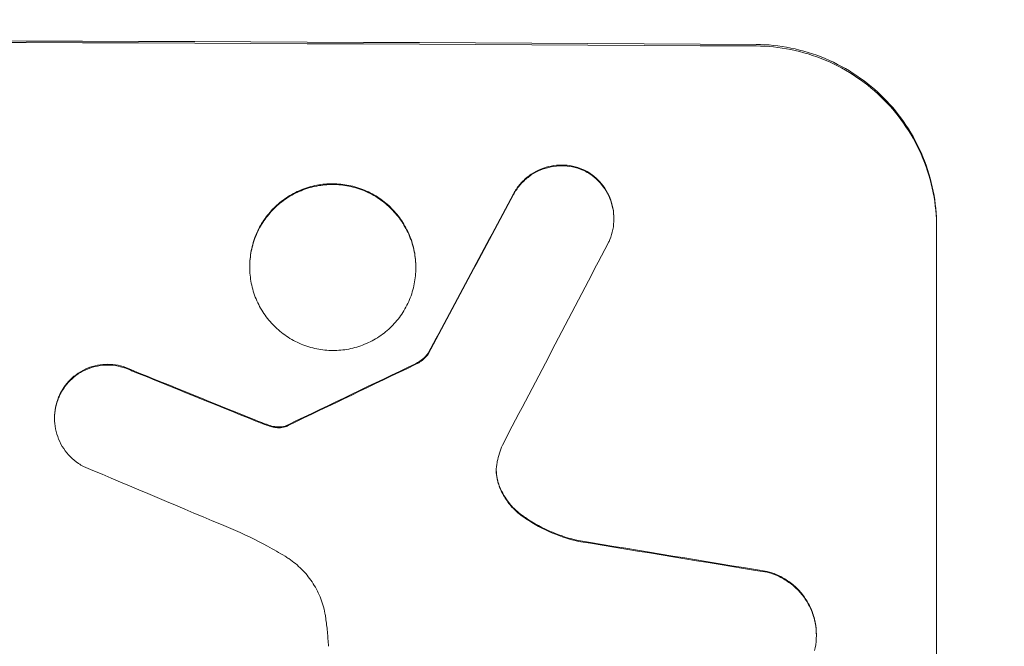
# Model space of a CAD drawing. Units: millimetres. Extents: x -5403 to 7136, y -7441 to 6175.
# Drawn here: x -2622 to -2555, y -5824 to -5781 of the extents above; entities that cross this region are included whole.
import ezdxf

# ---------------------------------------------------------------- set-up
doc = ezdxf.new("R2010")
doc.units = ezdxf.units.MM
doc.header["$LTSCALE"] = 20
doc.linetypes.add('HIDDEN', pattern=[9.525, 6.35, -3.175])
doc.layers.add('2d', color=230, linetype='Continuous')
doc.layers.add('EN-Free_Space_Hatch', color=10, linetype='HIDDEN')

msp = doc.modelspace()

# ---------------------------------------------------------------- hatches: boundary and pattern name
at = {"layer": 'EN-Free_Space_Hatch'}
h = msp.add_hatch(dxfattribs=at)
h.set_pattern_fill('ANSI31', color=256, scale=100, angle=90)
edge = h.paths.add_edge_path()
edge.add_line((718.13, 1315.302), (5153.58, 3876.11))
edge.add_arc((4903.58, 4309.123), 500, 300, 480)
edge.add_line((4653.58, 4742.136), (218.13, 2181.327))
edge.add_arc((468.13, 1748.314), 500, 120, 300)
edge = h.paths.add_edge_path()
edge.add_arc((-3111.068, -4100.133), 1000, 90, 180)
edge.add_line((-4111.068, -4100.133), (-4111.068, -5941.867))
edge.add_arc((-3111.068, -5941.867), 1000, 180, 270)
edge.add_line((-3111.068, -6941.867), (-2694.971, -6941.867))
edge.add_arc((-2694.971, -5941.867), 1000, 270, 360)
edge.add_line((-1694.971, -5941.867), (-1694.971, -4100.133))
edge.add_arc((-2694.971, -4100.133), 1000, 0, 90)
edge.add_line((-2694.971, -3100.133), (-3111.068, -3100.133))

# ---------------------------------------------------------------- linework, layer by layer
at = {"layer": '2d', "lineweight": 0}
for p, q in [((-2581.469, -5794.849), (-2581.469, -5794.901)), ((-2559.372, -5795.365), (-2559.372, -5857.146)), ((-2606.404, -5798.141), (-2606.404, -5798.194)), ((-2595.03, -5798.193), (-2595.03, -5798.245)), ((-2594.186, -5804.091), (-2594.186, -5804.143)), ((-2619.773, -5808.498), (-2619.773, -5808.55)), ((-2567.606, -5823.349), (-2567.606, -5823.402))]:
    msp.add_line(p, q, dxfattribs=at)
for centre, major_axis, ratio, start_param, end_param in [((-2694.971, -5840.16), (-1100, 0), 0.052336, -1.683074, -1.458518), ((-2694.971, -6050.187), (-1097.741, -2058.439), 0.011594, -1.689795, -1.684453), ((-2694.971, -6070.214), (1096.747, 2100.993), 0.011213, 1.446024, 1.452665), ((-2694.971, -5910.388), (-1097.768, -532.503), 0.042385, -1.682468, -1.674499), ((-2694.971, -5830.286), (-1097.82, 441.069), 0.045077, -1.633817, -1.626041), ((-2694.971, -5836.878), (1096.809, -459.059), 0.04455, 1.509811, 1.519016), ((-2694.971, -5856.509), (-1097.964, 174.135), 0.051055, -1.675875, -1.664042)]:
    msp.add_ellipse(centre, major_axis=major_axis, ratio=ratio, start_param=start_param, end_param=end_param, dxfattribs=at)
at = {"layer": '2d', "lineweight": 0, "extrusion": (0, 0, -1)}
for centre, major_axis, ratio, start_param, end_param in [((-2694.971, -5840.16), (1098, 0), 0.052336, -1.68328, -1.458313), ((-2694.971, -6050.187), (1096.741, 2056.565), 0.011594, -1.457056, -1.451709), ((-2694.971, -5910.388), (1096.768, 532.018), 0.042385, -1.467018, -1.459042), ((-2694.971, -5830.286), (1096.82, -440.667), 0.045077, -1.515485, -1.507702), ((-2694.971, -5856.509), (1096.964, -173.976), 0.051055, -1.477458, -1.465614)]:
    msp.add_ellipse(centre, major_axis=major_axis, ratio=ratio, start_param=start_param, end_param=end_param, dxfattribs=at)
at = {"layer": '2d', "lineweight": 0}
for points, knots in [([(-2559.372, -5795.365), (-2559.372, -5794.591), (-2559.446, -5793.79), (-2559.758, -5792.196), (-2559.996, -5791.403), (-2560.625, -5789.881), (-2561.016, -5789.152), (-2561.92, -5787.801), (-2562.432, -5787.181), (-2563.527, -5786.077), (-2564.148, -5785.557), (-2565.5, -5784.64), (-2566.231, -5784.242), (-2567.754, -5783.602), (-2568.549, -5783.358), (-2570.146, -5783.036), (-2570.948, -5782.957), (-2571.725, -5782.952)], [37.343903, 37.343903, 37.343903, 37.343903, 39.66987, 39.66987, 41.995836, 41.995836, 44.321802, 44.321802, 46.647768, 46.647768, 48.991067, 48.991067, 51.334365, 51.334365, 53.677663, 53.677663, 56.020961, 56.020961, 56.020961, 56.020961]), ([(-2571.725, -5783.058), (-2570.948, -5783.062), (-2570.146, -5783.141), (-2568.549, -5783.464), (-2567.754, -5783.707), (-2566.231, -5784.348), (-2565.5, -5784.745), (-2564.148, -5785.663), (-2563.527, -5786.183), (-2562.432, -5787.286), (-2561.92, -5787.907), (-2561.016, -5789.257), (-2560.625, -5789.987), (-2559.996, -5791.508), (-2559.758, -5792.301), (-2559.446, -5793.895), (-2559.372, -5794.696), (-2559.372, -5795.471)], [18.667045, 18.667045, 18.667045, 18.667045, 21.010404, 21.010404, 23.353764, 23.353764, 25.697124, 25.697124, 28.040484, 28.040484, 30.366448, 30.366448, 32.692412, 32.692412, 35.018376, 35.018376, 37.34434, 37.34434, 37.34434, 37.34434]), ([(-2583.481, -5791.55), (-2583.519, -5791.532), (-2583.557, -5791.516), (-2583.826, -5791.403), (-2584.067, -5791.329), (-2584.552, -5791.232), (-2584.796, -5791.208), (-2585.267, -5791.206), (-2585.511, -5791.227), (-2585.996, -5791.319), (-2586.237, -5791.39), (-2586.699, -5791.579), (-2586.921, -5791.697), (-2587.332, -5791.97), (-2587.52, -5792.126), (-2587.854, -5792.457), (-2588.01, -5792.644), (-2588.219, -5792.954), (-2588.286, -5793.063), (-2588.346, -5793.177)], [15.48357, 15.48357, 15.48357, 15.48357, 15.600872, 15.600872, 16.311186, 16.311186, 17.0215, 17.0215, 17.731687, 17.731687, 18.441874, 18.441874, 19.152061, 19.152061, 19.862249, 19.862249, 20.57038, 20.57038, 20.935952, 20.935952, 20.935952, 20.935952]), ([(-2588.346, -5793.229), (-2588.286, -5793.116), (-2588.219, -5793.006), (-2588.01, -5792.697), (-2587.854, -5792.51), (-2587.52, -5792.178), (-2587.332, -5792.023), (-2586.921, -5791.75), (-2586.699, -5791.632), (-2586.237, -5791.443), (-2585.996, -5791.372), (-2585.511, -5791.279), (-2585.267, -5791.258), (-2584.796, -5791.261), (-2584.552, -5791.285), (-2584.067, -5791.382), (-2583.826, -5791.455), (-2583.557, -5791.568), (-2583.519, -5791.585), (-2583.481, -5791.602)], [1.758822, 1.758822, 1.758822, 1.758822, 2.124397, 2.124397, 2.832529, 2.832529, 3.542721, 3.542721, 4.252914, 4.252914, 4.963106, 4.963106, 5.673298, 5.673298, 6.383617, 6.383617, 7.093937, 7.093937, 7.211241, 7.211241, 7.211241, 7.211241]), ([(-2581.469, -5794.849), (-2581.469, -5794.617), (-2581.491, -5794.377), (-2581.585, -5793.899), (-2581.656, -5793.662), (-2581.845, -5793.206), (-2581.962, -5792.988), (-2582.233, -5792.583), (-2582.387, -5792.397), (-2582.715, -5792.067), (-2582.901, -5791.912), (-2583.224, -5791.693), (-2583.35, -5791.617), (-2583.481, -5791.55)], [11.179953, 11.179953, 11.179953, 11.179953, 11.87677, 11.87677, 12.573586, 12.573586, 13.270403, 13.270403, 13.967219, 13.967219, 14.667999, 14.667999, 15.085848, 15.085848, 15.085848, 15.085848]), ([(-2583.481, -5791.602), (-2583.351, -5791.669), (-2583.225, -5791.744), (-2582.903, -5791.962), (-2582.717, -5792.117), (-2582.389, -5792.447), (-2582.235, -5792.633), (-2581.963, -5793.038), (-2581.846, -5793.257), (-2581.657, -5793.713), (-2581.585, -5793.951), (-2581.491, -5794.429), (-2581.469, -5794.669), (-2581.469, -5795.133), (-2581.491, -5795.373), (-2581.585, -5795.85), (-2581.656, -5796.086), (-2581.783, -5796.392), (-2581.819, -5796.47), (-2581.857, -5796.547)], [7.273957, 7.273957, 7.273957, 7.273957, 7.689098, 7.689098, 8.388933, 8.388933, 9.086701, 9.086701, 9.784469, 9.784469, 10.482237, 10.482237, 11.180005, 11.180005, 11.876821, 11.876821, 12.573637, 12.573637, 12.816354, 12.816354, 12.816354, 12.816354]), ([(-2595.03, -5798.193), (-2595.03, -5797.836), (-2595.065, -5797.467), (-2595.208, -5796.734), (-2595.318, -5796.369), (-2595.608, -5795.668), (-2595.788, -5795.332), (-2596.205, -5794.711), (-2596.441, -5794.425), (-2596.946, -5793.918), (-2597.231, -5793.68), (-2597.853, -5793.259), (-2598.189, -5793.077), (-2598.89, -5792.783), (-2599.256, -5792.672), (-2599.991, -5792.525), (-2600.36, -5792.489), (-2601.074, -5792.486), (-2601.444, -5792.518), (-2602.179, -5792.659), (-2602.544, -5792.767), (-2603.245, -5793.054), (-2603.581, -5793.233), (-2604.203, -5793.648), (-2604.489, -5793.884), (-2604.993, -5794.386), (-2605.23, -5794.67), (-2605.647, -5795.288), (-2605.827, -5795.622), (-2606.117, -5796.32), (-2606.226, -5796.684), (-2606.37, -5797.417), (-2606.404, -5797.785), (-2606.404, -5798.141)], [17.169403, 17.169403, 17.169403, 17.169403, 18.240318, 18.240318, 19.311232, 19.311232, 20.382146, 20.382146, 21.45306, 21.45306, 22.528527, 22.528527, 23.603994, 23.603994, 24.679461, 24.679461, 25.754928, 25.754928, 26.830021, 26.830021, 27.905113, 27.905113, 28.980206, 28.980206, 30.055299, 30.055299, 31.126176, 31.126176, 32.197052, 32.197052, 33.267929, 33.267929, 34.338806, 34.338806, 34.338806, 34.338806]), ([(-2606.404, -5798.194), (-2606.404, -5797.837), (-2606.37, -5797.469), (-2606.226, -5796.736), (-2606.117, -5796.372), (-2605.827, -5795.675), (-2605.647, -5795.34), (-2605.23, -5794.722), (-2604.993, -5794.439), (-2604.489, -5793.936), (-2604.203, -5793.7), (-2603.581, -5793.285), (-2603.245, -5793.106), (-2602.544, -5792.819), (-2602.179, -5792.711), (-2601.444, -5792.571), (-2601.074, -5792.538), (-2600.36, -5792.541), (-2599.991, -5792.577), (-2599.256, -5792.724), (-2598.89, -5792.836), (-2598.189, -5793.129), (-2597.853, -5793.311), (-2597.231, -5793.732), (-2596.946, -5793.971), (-2596.441, -5794.478), (-2596.205, -5794.763), (-2595.788, -5795.385), (-2595.608, -5795.721), (-2595.318, -5796.421), (-2595.208, -5796.786), (-2595.065, -5797.52), (-2595.03, -5797.889), (-2595.03, -5798.602), (-2595.065, -5798.971), (-2595.209, -5799.704), (-2595.319, -5800.068), (-2595.609, -5800.767), (-2595.79, -5801.101), (-2596.207, -5801.719), (-2596.444, -5802.003), (-2596.949, -5802.504), (-2597.234, -5802.74), (-2597.856, -5803.154), (-2598.192, -5803.333), (-2598.892, -5803.619), (-2599.257, -5803.727), (-2599.992, -5803.867), (-2600.361, -5803.9), (-2601.074, -5803.896), (-2601.443, -5803.861), (-2602.177, -5803.714), (-2602.542, -5803.603), (-2603.243, -5803.31), (-2603.579, -5803.128), (-2604.2, -5802.708), (-2604.486, -5802.47), (-2604.991, -5801.964), (-2605.228, -5801.678), (-2605.645, -5801.056), (-2605.826, -5800.72), (-2606.116, -5800.02), (-2606.226, -5799.654), (-2606.37, -5798.92), (-2606.404, -5798.551), (-2606.404, -5798.194)], [0, 0, 0, 0, 1.070876, 1.070876, 2.141752, 2.141752, 3.212629, 3.212629, 4.283505, 4.283505, 5.358605, 5.358605, 6.433705, 6.433705, 7.508805, 7.508805, 8.583906, 8.583906, 9.65938, 9.65938, 10.734855, 10.734855, 11.81033, 11.81033, 12.885805, 12.885805, 13.956719, 13.956719, 15.027633, 15.027633, 16.098547, 16.098547, 17.169461, 17.169461, 18.241478, 18.241478, 19.313495, 19.313495, 20.385513, 20.385513, 21.45753, 21.45753, 22.531902, 22.531902, 23.606273, 23.606273, 24.680645, 24.680645, 25.755016, 25.755016, 26.829139, 26.829139, 27.903262, 27.903262, 28.977386, 28.977386, 30.051509, 30.051509, 31.123362, 31.123362, 32.195215, 32.195215, 33.267069, 33.267069, 34.338922, 34.338922, 34.338922, 34.338922]), ([(-2594.186, -5804.091), (-2594.255, -5804.185), (-2594.331, -5804.272), (-2594.513, -5804.453), (-2594.629, -5804.549), (-2594.853, -5804.698), (-2594.957, -5804.757), (-2595.066, -5804.807)], [8.345314, 8.345314, 8.345314, 8.345314, 8.68398, 8.68398, 9.119384, 9.119384, 9.459557, 9.459557, 9.459557, 9.459557]), ([(-2595.066, -5804.86), (-2594.957, -5804.809), (-2594.853, -5804.751), (-2594.629, -5804.601), (-2594.513, -5804.506), (-2594.331, -5804.325), (-2594.255, -5804.237), (-2594.186, -5804.143)], [4.44107, 4.44107, 4.44107, 4.44107, 4.781246, 4.781246, 5.216653, 5.216653, 5.555317, 5.555317, 5.555317, 5.555317]), ([(-2614.502, -5805.229), (-2614.576, -5805.192), (-2614.651, -5805.158), (-2614.952, -5805.032), (-2615.186, -5804.961), (-2615.657, -5804.867), (-2615.893, -5804.844), (-2616.35, -5804.843), (-2616.587, -5804.864), (-2617.057, -5804.954), (-2617.291, -5805.023), (-2617.74, -5805.207), (-2617.956, -5805.322), (-2618.354, -5805.588), (-2618.537, -5805.739), (-2618.86, -5806.061), (-2619.012, -5806.243), (-2619.23, -5806.566), (-2619.307, -5806.697), (-2619.376, -5806.833)], [14.884916, 14.884916, 14.884916, 14.884916, 15.118623, 15.118623, 15.80643, 15.80643, 16.494237, 16.494237, 17.18196, 17.18196, 17.869682, 17.869682, 18.557404, 18.557404, 19.245127, 19.245127, 19.93183, 19.93183, 20.364263, 20.364263, 20.364263, 20.364263]), ([(-2619.376, -5806.885), (-2619.307, -5806.75), (-2619.23, -5806.619), (-2619.013, -5806.296), (-2618.861, -5806.114), (-2618.538, -5805.792), (-2618.355, -5805.641), (-2617.957, -5805.375), (-2617.741, -5805.26), (-2617.292, -5805.076), (-2617.058, -5805.007), (-2616.587, -5804.916), (-2616.351, -5804.895), (-2615.893, -5804.897), (-2615.656, -5804.92), (-2615.185, -5805.014), (-2614.951, -5805.085), (-2614.651, -5805.21), (-2614.576, -5805.245), (-2614.502, -5805.281)], [1.627614, 1.627614, 1.627614, 1.627614, 2.05878, 2.05878, 2.74504, 2.74504, 3.433209, 3.433209, 4.121378, 4.121378, 4.809547, 4.809547, 5.497716, 5.497716, 6.186013, 6.186013, 6.87431, 6.87431, 7.107115, 7.107115, 7.107115, 7.107115]), ([(-2619.376, -5806.833), (-2619.417, -5806.914), (-2619.456, -5806.998), (-2619.585, -5807.31), (-2619.657, -5807.547), (-2619.75, -5808.025), (-2619.773, -5808.265), (-2619.773, -5808.498)], [-1.656042, -1.656042, -1.656042, -1.656042, -1.396493, -1.396493, -0.698247, -0.698247, 0, 0, 0, 0]), ([(-2617.78, -5811.841), (-2617.902, -5811.776), (-2618.021, -5811.705), (-2618.337, -5811.492), (-2618.523, -5811.337), (-2618.852, -5811.006), (-2619.007, -5810.82), (-2619.278, -5810.415), (-2619.396, -5810.196), (-2619.585, -5809.74), (-2619.657, -5809.502), (-2619.75, -5809.023), (-2619.773, -5808.783), (-2619.773, -5808.55), (-2619.773, -5808.318), (-2619.75, -5808.077), (-2619.657, -5807.599), (-2619.585, -5807.362), (-2619.455, -5807.05), (-2619.417, -5806.967), (-2619.376, -5806.885)], [-3.885313, -3.885313, -3.885313, -3.885313, -3.493176, -3.493176, -2.792986, -2.792986, -2.094739, -2.094739, -1.396493, -1.396493, -0.698246, -0.698246, 0, 0, 0, 0.698699, 0.698699, 1.397397, 1.397397, 1.656109, 1.656109, 1.656109, 1.656109]), ([(-2605.208, -5808.973), (-2605.286, -5808.946), (-2605.363, -5808.918), (-2605.624, -5808.821), (-2605.807, -5808.75), (-2605.989, -5808.676)], [25.5116165, 25.5116165, 25.5116165, 25.5116165, 25.7461134, 25.7461134, 26.3046113, 26.3046113, 26.3046113, 26.3046113]), ([(-2604.581, -5809.125), (-2604.651, -5809.117), (-2604.722, -5809.106), (-2604.933, -5809.063), (-2605.073, -5809.024), (-2605.208, -5808.973)], [12.4301936, 12.4301936, 12.4301936, 12.4301936, 12.6375874, 12.6375874, 13.0470664, 13.0470664, 13.0470664, 13.0470664]), ([(-2605.208, -5809.026), (-2605.073, -5809.076), (-2604.933, -5809.116), (-2604.722, -5809.158), (-2604.651, -5809.169), (-2604.581, -5809.178)], [3.1277042, 3.1277042, 3.1277042, 3.1277042, 3.5375766, 3.5375766, 3.7445401, 3.7445401, 3.7445401, 3.7445401]), ([(-2603.977, -5809.071), (-2604.122, -5809.115), (-2604.272, -5809.136), (-2604.469, -5809.135), (-2604.525, -5809.132), (-2604.581, -5809.125)], [6.2176712, 6.2176712, 6.2176712, 6.2176712, 6.6476546, 6.6476546, 6.8115062, 6.8115062, 6.8115062, 6.8115062]), ([(-2603.783, -5808.986), (-2603.819, -5809.007), (-2603.857, -5809.026), (-2603.923, -5809.053), (-2603.95, -5809.062), (-2603.977, -5809.071)], [3.8423361, 3.8423361, 3.8423361, 3.8423361, 3.9626511, 3.9626511, 4.0436493, 4.0436493, 4.0436493, 4.0436493]), ([(-2603.977, -5809.123), (-2603.95, -5809.115), (-2603.923, -5809.105), (-2603.857, -5809.078), (-2603.819, -5809.059), (-2603.783, -5809.038)], [1.7207269, 1.7207269, 1.7207269, 1.7207269, 1.8020372, 1.8020372, 1.9220516, 1.9220516, 1.9220516, 1.9220516]), ([(-2604.581, -5809.178), (-2604.525, -5809.184), (-2604.469, -5809.188), (-2604.272, -5809.188), (-2604.122, -5809.167), (-2603.977, -5809.123)], [2.051969, 2.051969, 2.051969, 2.051969, 2.2158216, 2.2158216, 2.6458075, 2.6458075, 2.6458075, 2.6458075]), ([(-2589.452, -5811.497), (-2589.458, -5811.523), (-2589.464, -5811.548), (-2589.505, -5811.76), (-2589.523, -5811.947), (-2589.523, -5812.128), (-2589.523, -5812.309), (-2589.505, -5812.496), (-2589.442, -5812.821), (-2589.404, -5812.959), (-2589.356, -5813.094)], [-0.619024, -0.619024, -0.619024, -0.619024, -0.544258, -0.544258, 0, 0, 0, 0.543578, 0.543578, 0.947363, 0.947363, 0.947363, 0.947363]), ([(-2589.356, -5813.041), (-2589.404, -5812.906), (-2589.442, -5812.768), (-2589.503, -5812.453), (-2589.521, -5812.275), (-2589.522, -5812.102)], [-0.9473628, -0.9473628, -0.9473628, -0.9473628, -0.5435783, -0.5435783, -0.0262833, -0.0262833, -0.0262833, -0.0262833]), ([(-2587.716, -5815.209), (-2587.93, -5815.057), (-2588.128, -5814.889), (-2588.503, -5814.511), (-2588.689, -5814.286), (-2589.018, -5813.796), (-2589.16, -5813.532), (-2589.303, -5813.185), (-2589.331, -5813.113), (-2589.356, -5813.041)], [22.941286, 22.941286, 22.941286, 22.941286, 23.695644, 23.695644, 24.539216, 24.539216, 25.382787, 25.382787, 25.599715, 25.599715, 25.599715, 25.599715]), ([(-2589.356, -5813.094), (-2589.33, -5813.166), (-2589.303, -5813.239), (-2589.159, -5813.587), (-2589.016, -5813.851), (-2588.687, -5814.341), (-2588.501, -5814.567), (-2588.126, -5814.943), (-2587.929, -5815.111), (-2587.716, -5815.262)], [1.470331, 1.470331, 1.470331, 1.470331, 1.689281, 1.689281, 2.533922, 2.533922, 3.378562, 3.378562, 4.128813, 4.128813, 4.128813, 4.128813]), ([(-2583.887, -5816.909), (-2584.496, -5816.774), (-2585.1, -5816.583), (-2586.33, -5816.067), (-2586.952, -5815.73), (-2587.591, -5815.297), (-2587.654, -5815.253), (-2587.716, -5815.209)], [49.856699, 49.856699, 49.856699, 49.856699, 51.643457, 51.643457, 53.63432, 53.63432, 53.854642, 53.854642, 53.854642, 53.854642]), ([(-2587.716, -5815.262), (-2587.652, -5815.307), (-2587.587, -5815.352), (-2586.946, -5815.786), (-2586.325, -5816.122), (-2585.097, -5816.636), (-2584.494, -5816.827), (-2583.887, -5816.962)], [9.690187, 9.690187, 9.690187, 9.690187, 9.917708, 9.917708, 11.906064, 11.906064, 13.687926, 13.687926, 13.687926, 13.687926]), ([(-2603.981, -5817.984), (-2604.374, -5817.747), (-2604.773, -5817.518), (-2606, -5816.855), (-2606.846, -5816.449), (-2607.71, -5816.085)], [115.280464, 115.280464, 115.280464, 115.280464, 116.585597, 116.585597, 119.236515, 119.236515, 119.236515, 119.236515]), ([(-2601.2, -5822.206), (-2601.215, -5822.096), (-2601.233, -5821.987), (-2601.329, -5821.499), (-2601.441, -5821.124), (-2601.74, -5820.403), (-2601.926, -5820.058), (-2602.355, -5819.419), (-2602.598, -5819.125), (-2603.117, -5818.605), (-2603.411, -5818.36), (-2603.812, -5818.089), (-2603.896, -5818.035), (-2603.981, -5817.984)], [18.424788, 18.424788, 18.424788, 18.424788, 18.745098, 18.745098, 19.846853, 19.846853, 20.948608, 20.948608, 22.050364, 22.050364, 23.154229, 23.154229, 23.438138, 23.438138, 23.438138, 23.438138]), ([(-2567.606, -5823.349), (-2567.606, -5823.07), (-2567.633, -5822.782), (-2567.746, -5822.208), (-2567.831, -5821.922), (-2568.058, -5821.374), (-2568.2, -5821.111), (-2568.526, -5820.625), (-2568.711, -5820.402), (-2569.105, -5820.006), (-2569.328, -5819.819), (-2569.814, -5819.491), (-2570.076, -5819.348), (-2570.551, -5819.149), (-2570.759, -5819.079), (-2570.969, -5819.025)], [13.430627, 13.430627, 13.430627, 13.430627, 14.268568, 14.268568, 15.106509, 15.106509, 15.94445, 15.94445, 16.782391, 16.782391, 17.623444, 17.623444, 18.464497, 18.464497, 19.084146, 19.084146, 19.084146, 19.084146]), ([(-2570.969, -5819.078), (-2570.759, -5819.132), (-2570.551, -5819.202), (-2570.076, -5819.401), (-2569.814, -5819.543), (-2569.328, -5819.872), (-2569.105, -5820.058), (-2568.711, -5820.455), (-2568.526, -5820.678), (-2568.2, -5821.164), (-2568.058, -5821.427), (-2567.831, -5821.975), (-2567.746, -5822.26), (-2567.633, -5822.835), (-2567.606, -5823.123), (-2567.606, -5823.681), (-2567.633, -5823.968), (-2567.701, -5824.317), (-2567.715, -5824.38), (-2567.73, -5824.443)], [7.77716, 7.77716, 7.77716, 7.77716, 8.396813, 8.396813, 9.237874, 9.237874, 10.078935, 10.078935, 10.916879, 10.916879, 11.754822, 11.754822, 12.592765, 12.592765, 13.430708, 13.430708, 14.267212, 14.267212, 14.451197, 14.451197, 14.451197, 14.451197]), ([(-2601.016, -5824.145), (-2601.033, -5823.813), (-2601.058, -5823.479), (-2601.12, -5822.832), (-2601.157, -5822.519), (-2601.2, -5822.206)], [71.121511, 71.121511, 71.121511, 71.121511, 72.103972, 72.103972, 73.018308, 73.018308, 73.018308, 73.018308])]:
    msp.add_open_spline(points, degree=3, knots=knots, dxfattribs=at)
for points in [[(-2605.989, -5808.728), (-2605.731, -5808.834), (-2605.471, -5808.933), (-2605.208, -5809.026)], [(-2589.106, -5810.387), (-2589.252, -5810.748), (-2589.368, -5811.121), (-2589.452, -5811.497)]]:
    msp.add_open_spline(points, degree=3, dxfattribs=at)

doc.saveas('drawing.dxf')
